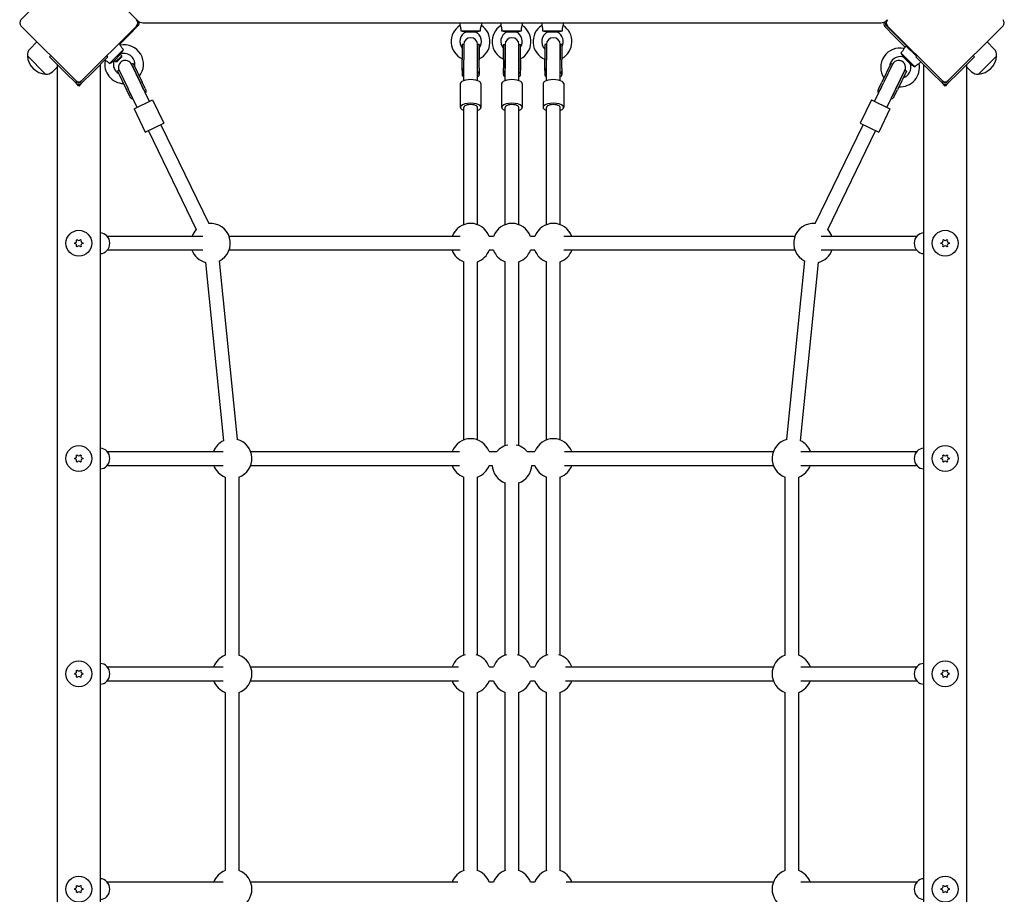
# Model space of a CAD drawing. Units: millimetres. Extents: x 10133 to 20313, y 6253 to 16238.
# Drawn here: x 16488 to 17631, y 12823 to 13838 of the extents above; entities that cross this region are included whole.
import ezdxf

# ---------------------------------------------------------------- set-up
doc = ezdxf.new("R2010")
doc.units = ezdxf.units.MM
doc.header["$LTSCALE"] = 100
doc.layers.add('SW_Toestellen', color=2, linetype='Continuous')

msp = doc.modelspace()

# ---------------------------------------------------------------- linework, layer by layer
at = {"layer": 'SW_Toestellen'}
for p, q in [((16553.1, 13901.8), (16489.4, 13838.2)), ((16623.8, 13838.2), (16560.1, 13901.8)), ((16623.8, 13838.2), (16624.7, 13837.3)), ((16631, 13834.6), (17488.2, 13834.6)), ((16999.1, 13834.6), (16999.1, 13831.5)), ((17024.1, 13834.6), (17024.1, 13831.5)), ((17046.6, 13834.6), (17046.6, 13831.5)), ((17071.6, 13834.6), (17071.6, 13831.5)), ((17094.1, 13834.6), (17094.1, 13831.5)), ((17119.1, 13834.6), (17119.1, 13831.5)), ((17493.8, 13834.6), (17494, 13834.7)), ((17494.5, 13837.3), (17495.4, 13838.2)), ((16489.4, 13831.1), (16553.1, 13767.5)), ((16560.1, 13767.5), (16623.8, 13831.1)), ((16614.2, 13819.9), (16625.7, 13831.4)), ((17000.1, 13825.3), (17023.1, 13825.3)), ((17005.8, 13823.9), (17017.4, 13823.9)), ((17047.6, 13825.3), (17070.6, 13825.3)), ((17053.3, 13823.9), (17064.9, 13823.9)), ((17095.1, 13825.3), (17118.1, 13825.3)), ((17100.8, 13823.9), (17112.4, 13823.9)), ((17503.9, 13818.8), (17492.4, 13830.3)), ((17505.3, 13820.3), (17493.8, 13831.7)), ((17495.4, 13831.1), (17559.1, 13767.5)), ((17566.1, 13767.5), (17629.8, 13831.1)), ((16499.6, 13803.9), (16508, 13812.5)), ((16614.2, 13819.9), (16603.9, 13809.5)), ((17503.9, 13818.8), (17516.3, 13806.4)), ((17505.3, 13820.3), (17523, 13802.6)), ((17619.6, 13803.9), (17611.2, 13812.5)), ((16592.3, 13787.2), (16608.5, 13803.5)), ((16603.1, 13810.4), (16604.9, 13808.6)), ((17001.6, 13809.3), (17001.6, 13791.4)), ((17003.6, 13809.3), (17001.6, 13809.3)), ((17003.6, 13809.3), (17003.6, 13791.4)), ((17003.6, 13809.3), (17003.6, 13791.4)), ((17019.6, 13791.4), (17019.6, 13809.3)), ((17019.6, 13809.3), (17019.6, 13791.4)), ((17021.6, 13809.3), (17019.6, 13809.3)), ((17021.6, 13809.3), (17021.6, 13791.4)), ((17049.6, 13791.4), (17049.6, 13809.3)), ((17049.6, 13809.3), (17051.6, 13809.3)), ((17051.6, 13809.3), (17051.6, 13791.4)), ((17051.6, 13791.4), (17051.6, 13809.3)), ((17067.6, 13791.4), (17067.6, 13809.3)), ((17067.6, 13791.4), (17067.6, 13809.3)), ((17067.6, 13809.3), (17069.6, 13809.3)), ((17069.6, 13791.4), (17069.6, 13809.3)), ((17097.6, 13809.3), (17097.6, 13791.4)), ((17099.6, 13809.3), (17097.6, 13809.3)), ((17099.6, 13809.3), (17099.6, 13791.4)), ((17099.6, 13809.3), (17099.6, 13791.4)), ((17115.6, 13791.4), (17115.6, 13809.3)), ((17115.6, 13809.3), (17115.6, 13791.4)), ((17117.6, 13809.3), (17115.6, 13809.3)), ((17117.6, 13809.3), (17117.6, 13791.4)), ((17511.1, 13799.7), (17527.3, 13783.5)), ((17517.4, 13807.5), (17514.7, 13804.8)), ((17517.4, 13807.5), (17529.2, 13795.7)), ((17522.7, 13802.2), (17523, 13802.6)), ((16518.1, 13774.9), (16496.9, 13796.1)), ((16518.1, 13774.9), (16496.9, 13796.1)), ((16524.1, 13796.5), (16522.7, 13795.1)), ((16540.3, 13777.4), (16522.7, 13795.1)), ((16590.5, 13795.1), (16572.9, 13777.4)), ((16586.8, 13791.3), (16587.2, 13790.9)), ((16590.5, 13795.1), (16589.1, 13796.5)), ((16597.3, 13790.2), (16605.5, 13798.4)), ((16597.9, 13790.8), (16599.4, 13789.3)), ((16599.4, 13789.3), (16606.5, 13796.4)), ((16600.7, 13789.3), (16599.4, 13789.3)), ((16606.5, 13795.1), (16600.7, 13789.3)), ((16604.9, 13797.9), (16606.5, 13796.4)), ((16606.5, 13795.1), (16606.5, 13796.4)), ((17001.6, 13781.8), (17001.6, 13791.4)), ((17003.6, 13767.5), (17003.6, 13791.4)), ((17003.6, 13781.8), (17003.6, 13791.4)), ((17019.6, 13767.5), (17019.6, 13791.4)), ((17019.6, 13781.8), (17019.6, 13791.4)), ((17021.6, 13781.8), (17021.6, 13791.4)), ((17049.6, 13791.4), (17049.6, 13781.8)), ((17051.6, 13767.5), (17051.6, 13791.4)), ((17051.6, 13791.4), (17051.6, 13781.8)), ((17067.6, 13767.5), (17067.6, 13791.4)), ((17067.6, 13791.4), (17067.6, 13781.8)), ((17069.6, 13791.4), (17069.6, 13781.8)), ((17097.6, 13781.8), (17097.6, 13791.4)), ((17099.6, 13767.5), (17099.6, 13791.4)), ((17099.6, 13781.8), (17099.6, 13791.4)), ((17115.6, 13767.5), (17115.6, 13791.4)), ((17115.6, 13781.8), (17115.6, 13791.4)), ((17117.6, 13781.8), (17117.6, 13791.4)), ((17514.1, 13794.7), (17522.3, 13786.5)), ((17530.1, 13796.5), (17528.7, 13795.1)), ((17546.3, 13777.4), (17528.7, 13795.1)), ((17534.5, 13789.3), (17532.4, 13787.2)), ((17596.5, 13795.1), (17578.9, 13777.4)), ((17596.5, 13795.1), (17595.1, 13796.5)), ((17622.4, 13796.1), (17601.1, 13774.9)), ((17622.4, 13796.1), (17601.1, 13774.9)), ((16525.9, 13777.7), (16531.6, 13783.2)), ((16531.6, 13786.1), (16531.6, 11871.1)), ((16553.8, 13764), (16540.3, 13777.4)), ((16559.4, 13764), (16572.9, 13777.4)), ((16581.6, 11873.3), (16581.6, 13786.1)), ((16603.4, 13779.4), (16601.6, 13778.5)), ((16601.6, 13778.5), (16612, 13756.9)), ((16603.4, 13779.4), (16613.8, 13757.8)), ((16603.4, 13779.4), (16613.8, 13757.8)), ((16619.6, 13787.3), (16617.8, 13786.4)), ((16628.2, 13764.8), (16617.8, 13786.4)), ((16617.8, 13786.4), (16628.2, 13764.8)), ((16619.6, 13787.3), (16630, 13765.7)), ((17001.6, 13781.8), (17001.6, 13780.5)), ((17001.6, 13780.5), (17001.6, 13774.7)), ((17021.6, 13781.8), (17021.6, 13780.5)), ((17021.6, 13780.5), (17021.6, 13774.7)), ((17049.6, 13780.5), (17049.6, 13781.8)), ((17049.6, 13774.7), (17049.6, 13780.5)), ((17069.6, 13780.5), (17069.6, 13781.8)), ((17069.6, 13774.7), (17069.6, 13780.5)), ((17097.6, 13781.8), (17097.6, 13780.5)), ((17097.6, 13780.5), (17097.6, 13774.7)), ((17117.6, 13781.8), (17117.6, 13780.5)), ((17117.6, 13780.5), (17117.6, 13774.7)), ((17499.6, 13787.3), (17489.2, 13765.7)), ((17501.4, 13786.4), (17491, 13764.8)), ((17501.4, 13786.4), (17491, 13764.8)), ((17501.4, 13786.4), (17499.6, 13787.3)), ((17505.4, 13757.8), (17515.8, 13779.4)), ((17515.8, 13779.4), (17505.4, 13757.8)), ((17517.6, 13778.5), (17507.2, 13756.9)), ((17517.6, 13778.5), (17515.8, 13779.4)), ((17537.6, 13786.1), (17537.6, 11873.3)), ((17559.8, 13764), (17546.3, 13777.4)), ((17565.4, 13764), (17578.9, 13777.4)), ((17587.6, 11871.1), (17587.6, 13786.1)), ((17593.3, 13777.7), (17587.6, 13783.2)), ((16555.2, 13765.4), (16553.5, 13767.1)), ((16558, 13765.4), (16559.7, 13767.1)), ((16633.7, 13758.1), (16630, 13765.7)), ((17003.6, 13772.6), (17003.4, 13772.6)), ((17019.8, 13772.6), (17019.6, 13772.6)), ((17051.4, 13772.6), (17051.6, 13772.6)), ((17067.6, 13772.6), (17067.8, 13772.6)), ((17099.6, 13772.6), (17099.4, 13772.6)), ((17115.8, 13772.6), (17115.6, 13772.6)), ((17485.5, 13758.1), (17489.2, 13765.7)), ((17561.2, 13765.4), (17559.5, 13767.1)), ((17564, 13765.4), (17565.7, 13767.1)), ((16556.6, 13761.1), (16553.8, 13764)), ((16559.4, 13764), (16556.6, 13761.1)), ((16615.7, 13749.4), (16612, 13756.9)), ((16624.3, 13736.2), (16613.8, 13757.8)), ((16617.5, 13750.3), (16613.8, 13757.8)), ((16638.7, 13743.2), (16628.2, 13764.8)), ((16631.9, 13757.2), (16628.2, 13764.8)), ((16999.6, 13763.9), (16999.6, 13736.4)), ((17023.6, 13763.9), (17023.6, 13736.4)), ((17047.6, 13763.9), (17047.6, 13736.4)), ((17071.6, 13763.9), (17071.6, 13736.4)), ((17095.6, 13763.9), (17095.6, 13736.4)), ((17119.6, 13763.9), (17119.6, 13736.4)), ((17480.5, 13743.2), (17491, 13764.8)), ((17487.3, 13757.2), (17491, 13764.8)), ((17494.9, 13736.2), (17505.4, 13757.8)), ((17501.7, 13750.3), (17505.4, 13757.8)), ((17503.5, 13749.4), (17507.2, 13756.9)), ((17562.6, 13761.1), (17559.8, 13764)), ((17565.4, 13764), (17562.6, 13761.1)), ((16620.7, 13734.5), (16642.3, 13745)), ((16642.3, 13745), (16655.4, 13718)), ((17476.9, 13745), (17463.8, 13718)), ((17476.9, 13745), (17498.5, 13734.5)), ((16620.7, 13734.5), (16633.8, 13707.5)), ((17003.6, 13600.2), (17003.6, 13736.4)), ((17019.6, 13600.2), (17019.6, 13736.4)), ((17051.6, 13600.2), (17051.6, 13736.4)), ((17067.6, 13600.2), (17067.6, 13736.4)), ((17099.6, 13600.2), (17099.6, 13736.4)), ((17115.6, 13600.2), (17115.6, 13736.4)), ((17498.5, 13734.5), (17485.4, 13707.5)), ((16633.8, 13707.5), (16655.4, 13718)), ((16637.4, 13709.2), (16693, 13594.6)), ((16651.8, 13716.2), (16707.4, 13601.5)), ((17411.8, 13601.5), (17467.4, 13716.2)), ((17426.2, 13594.6), (17481.8, 13709.2)), ((17463.8, 13718), (17485.4, 13707.5)), ((16553.9, 13582.3), (16554.8, 13582.8)), ((16558.4, 13582.8), (16559.3, 13582.3)), ((16700.7, 13586.6), (16589.7, 13586.6)), ((16999.5, 13586.6), (16731.2, 13586.6)), ((17038, 13586.6), (17033.2, 13586.6)), ((17086, 13586.6), (17081.2, 13586.6)), ((17388, 13586.6), (17119.7, 13586.6)), ((17529.5, 13586.6), (17418.5, 13586.6)), ((17559.9, 13582.3), (17560.8, 13582.8)), ((17564.4, 13582.8), (17565.3, 13582.3)), ((16552.1, 13578.1), (16552.1, 13579.1)), ((16554.8, 13574.5), (16553.9, 13575)), ((16559.3, 13575), (16558.4, 13574.5)), ((16561.1, 13579.1), (16561.1, 13578.1)), ((17558.1, 13578.1), (17558.1, 13579.1)), ((17560.8, 13574.5), (17559.9, 13575)), ((17565.3, 13575), (17564.4, 13574.5)), ((17567.1, 13579.1), (17567.1, 13578.1)), ((16700.7, 13570.6), (16589.7, 13570.6)), ((16999.5, 13570.6), (16731.2, 13570.6)), ((17038, 13570.6), (17033.2, 13570.6)), ((17086, 13570.6), (17081.2, 13570.6)), ((17388, 13570.6), (17119.7, 13570.6)), ((17529.5, 13570.6), (17418.5, 13570.6)), ((16703.8, 13556.4), (16724.5, 13349.3)), ((16719.7, 13558), (16740.4, 13350.9)), ((17003.6, 13350.2), (17003.6, 13557.1)), ((17019.6, 13350.2), (17019.6, 13557.1)), ((17051.6, 13343.4), (17051.6, 13557.1)), ((17067.6, 13343.4), (17067.6, 13557.1)), ((17099.6, 13350.2), (17099.6, 13557.1)), ((17115.6, 13350.2), (17115.6, 13557.1)), ((17378.8, 13350.9), (17399.5, 13558)), ((17394.7, 13349.3), (17415.4, 13556.4)), ((16553.9, 13332.3), (16554.8, 13332.8)), ((16558.4, 13332.8), (16559.3, 13332.3)), ((16589.7, 13336.6), (16724.3, 13336.6)), ((16756.2, 13336.6), (16998.8, 13336.6)), ((17033.2, 13336.6), (17042, 13336.6)), ((17077.2, 13336.6), (17086, 13336.6)), ((17120.4, 13336.6), (17363, 13336.6)), ((17394.9, 13336.6), (17529.5, 13336.6)), ((17559.9, 13332.3), (17560.8, 13332.8)), ((17564.4, 13332.8), (17565.3, 13332.3)), ((16552.1, 13328.1), (16552.1, 13329.1)), ((16554.8, 13324.5), (16553.9, 13325)), ((16559.3, 13325), (16558.4, 13324.5)), ((16561.1, 13329.1), (16561.1, 13328.1)), ((16589.7, 13320.6), (16724.3, 13320.6)), ((16756.2, 13320.6), (16998.8, 13320.6)), ((17033.2, 13320.6), (17036.6, 13320.6)), ((17082.6, 13320.6), (17086, 13320.6)), ((17120.4, 13320.6), (17363, 13320.6)), ((17394.9, 13320.6), (17529.5, 13320.6)), ((17558.1, 13328.1), (17558.1, 13329.1)), ((17560.8, 13324.5), (17559.9, 13325)), ((17565.3, 13325), (17564.4, 13324.5)), ((17567.1, 13329.1), (17567.1, 13328.1)), ((16726.6, 13307.1), (16726.6, 13100.2)), ((16742.6, 13307.1), (16742.6, 13100.2)), ((17003.6, 13100.2), (17003.6, 13307.3)), ((17019.6, 13100.2), (17019.6, 13307.3)), ((17051.6, 13100.2), (17051.6, 13300.7)), ((17067.6, 13100.2), (17067.6, 13300.7)), ((17099.6, 13100.2), (17099.6, 13307.3)), ((17115.6, 13100.2), (17115.6, 13307.3)), ((17376.6, 13100.2), (17376.6, 13307.1)), ((17392.6, 13100.2), (17392.6, 13307.1)), ((16552.1, 13078.1), (16552.1, 13079.1)), ((16553.9, 13082.3), (16554.8, 13082.8)), ((16558.4, 13082.8), (16559.3, 13082.3)), ((16561.1, 13079.1), (16561.1, 13078.1)), ((16589.7, 13086.6), (16724.3, 13086.6)), ((16756.2, 13086.6), (16997.6, 13086.6)), ((17033.2, 13086.6), (17038, 13086.6)), ((17081.2, 13086.6), (17086, 13086.6)), ((17121.6, 13086.6), (17363, 13086.6)), ((17394.9, 13086.6), (17529.5, 13086.6)), ((17558.1, 13078.1), (17558.1, 13079.1)), ((17559.9, 13082.3), (17560.8, 13082.8)), ((17564.4, 13082.8), (17565.3, 13082.3)), ((17567.1, 13079.1), (17567.1, 13078.1)), ((16554.8, 13074.5), (16553.9, 13075)), ((16559.3, 13075), (16558.4, 13074.5)), ((16589.7, 13070.6), (16724.3, 13070.6)), ((16756.2, 13070.6), (16997.6, 13070.6)), ((17033.2, 13070.6), (17038, 13070.6)), ((17081.2, 13070.6), (17086, 13070.6)), ((17121.6, 13070.6), (17363, 13070.6)), ((17394.9, 13070.6), (17529.5, 13070.6)), ((17560.8, 13074.5), (17559.9, 13075)), ((17565.3, 13075), (17564.4, 13074.5)), ((16726.6, 13057.1), (16726.6, 12850.2)), ((16742.6, 13057.1), (16742.6, 12850.2)), ((17003.6, 12850.2), (17003.6, 13057.2)), ((17019.6, 12850.2), (17019.6, 13057.2)), ((17051.6, 12850.2), (17051.6, 13057.2)), ((17067.6, 12850.2), (17067.6, 13057.2)), ((17099.6, 12850.2), (17099.6, 13057.2)), ((17115.6, 12850.2), (17115.6, 13057.2)), ((17376.6, 12850.2), (17376.6, 13057.1)), ((17392.6, 12850.2), (17392.6, 13057.1)), ((16552.1, 12828.1), (16552.1, 12829.1)), ((16553.9, 12832.3), (16554.8, 12832.8)), ((16558.4, 12832.8), (16559.3, 12832.3)), ((16561.1, 12829.1), (16561.1, 12828.1)), ((16724.3, 12836.6), (16589.7, 12836.6)), ((16996.8, 12836.6), (16756.2, 12836.6)), ((17038, 12836.6), (17033.2, 12836.6)), ((17086, 12836.6), (17081.2, 12836.6)), ((17363, 12836.6), (17122.4, 12836.6)), ((17529.5, 12836.6), (17394.9, 12836.6)), ((17558.1, 12828.1), (17558.1, 12829.1)), ((17559.9, 12832.3), (17560.8, 12832.8)), ((17564.4, 12832.8), (17565.3, 12832.3)), ((17567.1, 12829.1), (17567.1, 12828.1)), ((16554.8, 12824.5), (16553.9, 12825)), ((16559.3, 12825), (16558.4, 12824.5)), ((17560.8, 12824.5), (17559.9, 12825)), ((17565.3, 12825), (17564.4, 12824.5))]:
    msp.add_line(p, q, dxfattribs=at)
for centre in [(16556.6, 13578.6), (17562.6, 13578.6), (16556.6, 13328.6), (17562.6, 13328.6), (16556.6, 13078.6), (17562.6, 13078.6), (16556.6, 12828.6), (17562.6, 12828.6)]:
    msp.add_circle(centre, 15, dxfattribs=at)
for centre, radius, start, end in [((16493, 13834.6), 5, 135, 225), ((16620.2, 13834.6), 5, 315, 45), ((16631, 13843.6), 9, 225, 270), ((16622.9, 13834.2), 4, 315, 24.5614), ((17488.2, 13843.6), 9, 270, 315), ((17495.3, 13833.1), 4, 143.4991, 225), ((17495.3, 13833.1), 2, 135, 225), ((17499, 13834.6), 5, 135, 225), ((17626.2, 13834.6), 5, 315, 45), ((17011.6, 13812.8), 22.5, 123.749, 243.6122), ((17011.6, 13812.8), 12.5, 117.6249, 216.8699), ((17011.6, 13812.8), 12.5, 323.1301, 62.3751), ((17011.6, 13812.8), 22.5, 296.3878, 56.251), ((17059.1, 13812.8), 22.5, 123.749, 245.025), ((17059.1, 13812.8), 12.5, 117.6249, 220.5358), ((17059.1, 13812.8), 12.5, 327.1401, 62.3751), ((17059.1, 13812.8), 22.5, 297.8181, 56.251), ((17106.6, 13812.8), 22.5, 123.749, 246.4218), ((17106.6, 13812.8), 12.5, 117.6249, 223.9455), ((17106.6, 13812.8), 12.5, 331.6424, 62.3751), ((17106.6, 13812.8), 22.5, 299.2676, 56.251), ((17011.6, 13809.3), 8, 0, 180), ((17059.6, 13809.3), 8, 0, 180), ((17107.6, 13809.3), 8, 0, 180), ((16506.8, 13797), 9.95, 135.8185, 185.1972), ((16609.2, 13786.5), 22.5, 321.1978, 101.251), ((17510.3, 13782.8), 22.5, 78.749, 213.1487), ((17612.4, 13797), 9.95, 354.8028, 44.1815), ((16520, 13798), 23.2, 184.7274, 265.2726), ((16609.2, 13786.5), 22.5, 168.749, 268.4125), ((16609.2, 13786.5), 12.5, 162.6249, 239.7857), ((16610.6, 13782.9), 8, 25.8643, 205.8643), ((16609.2, 13786.5), 12.5, 346.2358, 107.3751), ((17510.3, 13782.8), 12.5, 72.6249, 176.2067), ((17508.6, 13782.9), 8, 334.1357, 154.1357), ((17599.2, 13798), 23.2, 274.7274, 355.2726), ((16519, 13784.8), 9.95, 264.8028, 314.1815), ((17510.3, 13782.8), 22.5, 266.101, 11.251), ((17510.3, 13782.8), 12.5, 286.4565, 17.3751), ((17600.2, 13784.8), 9.95, 225.8185, 275.1972), ((16556.6, 13771), 5, 225, 315), ((16556.6, 13766.8), 2, 225, 315), ((17562.6, 13771), 5, 225, 315), ((17562.6, 13766.8), 2, 225, 315), ((16556.6, 13766.8), 4, 225, 315), ((17562.6, 13766.8), 4, 225, 315), ((16709.6, 13578.6), 23, 136.2187, 159.6456), ((16709.6, 13578.6), 23, 296.065, 95.5099), ((17011.6, 13578.6), 23, 20.3544, 159.6456), ((17059.6, 13578.6), 23, 20.3544, 159.6456), ((17107.6, 13578.6), 23, 20.3544, 159.6456), ((17409.6, 13578.6), 23, 84.4901, 243.935), ((17409.6, 13578.6), 23, 20.3544, 43.7813), ((16551.9, 13581.4), 2.22, 274.938, 25.062), ((16556.6, 13584.1), 2.22, 214.938, 325.062), ((16561.3, 13581.4), 2.22, 154.938, 265.062), ((17557.9, 13581.4), 2.22, 274.938, 25.062), ((17562.6, 13584.1), 2.22, 214.938, 325.062), ((17567.3, 13581.4), 2.22, 154.938, 265.062), ((16551.9, 13575.9), 2.22, 334.938, 85.062), ((16556.6, 13573.2), 2.22, 34.938, 145.062), ((16561.3, 13575.9), 2.22, 94.938, 205.062), ((17557.9, 13575.9), 2.22, 334.938, 85.062), ((17562.6, 13573.2), 2.22, 34.938, 145.062), ((17567.3, 13575.9), 2.22, 94.938, 205.062), ((16709.6, 13578.6), 23, 200.3544, 255.3562), ((17011.6, 13578.6), 23, 200.3544, 249.6456), ((17011.6, 13578.6), 23, 290.3544, 339.6456), ((17059.6, 13578.6), 23, 200.3544, 249.6456), ((17059.6, 13578.6), 23, 290.3544, 339.6456), ((17107.6, 13578.6), 23, 200.3544, 249.6456), ((17107.6, 13578.6), 23, 290.3544, 339.6456), ((17409.6, 13578.6), 23, 284.6438, 339.6456), ((16734.6, 13328.6), 23, 116.065, 159.6456), ((16734.6, 13328.6), 23, 290.3544, 75.3562), ((17011.6, 13328.6), 23, 20.3544, 159.6456), ((17059.6, 13321.8), 23, 102.4129, 139.7608), ((17059.6, 13321.8), 23, 40.2392, 77.5871), ((17107.6, 13328.6), 23, 20.3544, 159.6456), ((17384.6, 13328.6), 23, 104.6438, 249.6456), ((17384.6, 13328.6), 23, 20.3544, 63.935), ((16551.9, 13331.4), 2.22, 274.938, 25.062), ((16556.6, 13334.1), 2.22, 214.938, 325.062), ((16561.3, 13331.4), 2.22, 154.938, 265.062), ((17557.9, 13331.4), 2.22, 274.938, 25.062), ((17562.6, 13334.1), 2.22, 214.938, 325.062), ((17567.3, 13331.4), 2.22, 154.938, 265.062), ((16551.9, 13325.9), 2.22, 334.938, 85.062), ((16556.6, 13323.2), 2.22, 34.938, 145.062), ((16561.3, 13325.9), 2.22, 94.938, 205.062), ((16734.6, 13328.6), 23, 200.3544, 249.6456), ((17011.6, 13328.6), 23, 200.3544, 249.6456), ((17011.6, 13328.6), 23, 290.3544, 339.6456), ((17059.6, 13321.8), 23, 182.8471, 249.6456), ((17059.6, 13321.8), 23, 290.3544, 357.1529), ((17107.6, 13328.6), 23, 200.3544, 249.6456), ((17107.6, 13328.6), 23, 290.3544, 339.6456), ((17384.6, 13328.6), 23, 290.3544, 339.6456), ((17557.9, 13325.9), 2.22, 334.938, 85.062), ((17562.6, 13323.2), 2.22, 34.938, 145.062), ((17567.3, 13325.9), 2.22, 94.938, 205.062), ((16734.6, 13078.6), 23, 110.3544, 159.6456), ((16734.6, 13078.6), 23, 290.3544, 69.6456), ((17011.6, 13078.6), 23, 106.1977, 159.6456), ((17011.6, 13078.6), 23, 20.3544, 73.8023), ((17059.6, 13078.6), 23, 106.1977, 159.6456), ((17059.6, 13078.6), 23, 20.3544, 73.8023), ((17107.6, 13078.6), 23, 106.1977, 159.6456), ((17107.6, 13078.6), 23, 20.3544, 73.8023), ((17384.6, 13078.6), 23, 110.3544, 249.6456), ((17384.6, 13078.6), 23, 20.3544, 69.6456), ((16551.9, 13081.4), 2.22, 274.938, 25.062), ((16556.6, 13084.1), 2.22, 214.938, 325.062), ((16561.3, 13081.4), 2.22, 154.938, 265.062), ((17557.9, 13081.4), 2.22, 274.938, 25.062), ((17562.6, 13084.1), 2.22, 214.938, 325.062), ((17567.3, 13081.4), 2.22, 154.938, 265.062), ((16551.9, 13075.9), 2.22, 334.938, 85.062), ((16556.6, 13073.2), 2.22, 34.938, 145.062), ((16561.3, 13075.9), 2.22, 94.938, 205.062), ((16734.6, 13078.6), 23, 200.3544, 249.6456), ((17011.6, 13078.6), 23, 200.3544, 249.6456), ((17011.6, 13078.6), 23, 290.3544, 339.6456), ((17059.6, 13078.6), 23, 200.3544, 249.6456), ((17059.6, 13078.6), 23, 290.3544, 339.6456), ((17107.6, 13078.6), 23, 200.3544, 249.6456), ((17107.6, 13078.6), 23, 290.3544, 339.6456), ((17384.6, 13078.6), 23, 290.3544, 339.6456), ((17557.9, 13075.9), 2.22, 334.938, 85.062), ((17562.6, 13073.2), 2.22, 34.938, 145.062), ((17567.3, 13075.9), 2.22, 94.938, 205.062), ((16734.6, 12828.6), 23, 110.3544, 159.6456), ((16734.6, 12828.6), 23, 290.3544, 69.6456), ((17011.6, 12828.6), 23, 109.1988, 159.6456), ((17011.6, 12828.6), 23, 20.3544, 70.8012), ((17059.6, 12828.6), 23, 109.1988, 159.6456), ((17059.6, 12828.6), 23, 20.3544, 70.8012), ((17107.6, 12828.6), 23, 109.1988, 159.6456), ((17107.6, 12828.6), 23, 20.3544, 70.8012), ((17384.6, 12828.6), 23, 110.3544, 249.6456), ((17384.6, 12828.6), 23, 20.3544, 69.6456), ((16551.9, 12831.4), 2.22, 274.938, 25.062), ((16551.9, 12825.9), 2.22, 334.938, 85.062), ((16556.6, 12834.1), 2.22, 214.938, 325.062), ((16561.3, 12831.4), 2.22, 154.938, 265.062), ((16561.3, 12825.9), 2.22, 94.938, 205.062), ((17557.9, 12831.4), 2.22, 274.938, 25.062), ((17557.9, 12825.9), 2.22, 334.938, 85.062), ((17562.6, 12834.1), 2.22, 214.938, 325.062), ((17567.3, 12831.4), 2.22, 154.938, 265.062), ((17567.3, 12825.9), 2.22, 94.938, 205.062), ((16556.6, 12823.2), 2.22, 34.938, 145.062), ((17562.6, 12823.2), 2.22, 34.938, 145.062)]:
    msp.add_arc(centre, radius, start, end, dxfattribs=at)
for centre, major_axis, ratio, start_param, end_param in [((17011.6, 13774.7), (-10, 0), 0.801249, 5.9217, 6.283185), ((17011.6, 13774.7), (10, 0), 0.801249, 0, 0.361485), ((17059.6, 13774.7), (-10, 0), 0.801249, 5.9217, 6.283185), ((17059.6, 13774.7), (10, 0), 0.801249, 0, 0.361485), ((17107.6, 13774.7), (-10, 0), 0.801249, 5.9217, 6.283185), ((17107.6, 13774.7), (10, 0), 0.801249, 0, 0.361485), ((17011.6, 13763.9), (12, 0), 0.394737, 0, 3.141593), ((17059.6, 13763.9), (12, 0), 0.394737, 0, 3.141593), ((17107.6, 13763.9), (12, 0), 0.394737, 0, 3.141593), ((17011.6, 13736.4), (12, 0), 0.394737, 5.442117, 10.265847), ((17011.6, 13736.4), (8, 0), 0.394737, 0, 3.141593), ((17059.6, 13736.4), (12, 0), 0.394737, 5.442117, 10.265847), ((17059.6, 13736.4), (8, 0), 0.394737, 0, 3.141593), ((17107.6, 13736.4), (12, 0), 0.394737, 5.442117, 10.265847), ((17107.6, 13736.4), (8, 0), 0.394737, 0, 3.141593), ((16581.6, 13578.6), (0, 12), 0.910033, 3.141593, 6.283185), ((17537.6, 13578.6), (0, -12), 0.910033, 3.141593, 6.283185), ((16581.6, 13328.6), (0, 12), 0.910033, 3.141593, 6.283185), ((17537.6, 13328.6), (0, -12), 0.910033, 3.141593, 6.283185), ((16581.6, 13078.6), (0, 12), 0.910033, 3.141593, 6.283185), ((17537.6, 13078.6), (0, -12), 0.910033, 3.141593, 6.283185), ((16581.6, 12828.6), (0, 12), 0.910033, 3.141593, 6.283185), ((17537.6, 12828.6), (0, -12), 0.910033, 3.141593, 6.283185)]:
    msp.add_ellipse(centre, major_axis=major_axis, ratio=ratio, start_param=start_param, end_param=end_param, dxfattribs=at)
for points, knots in [([(16999.1, 13831.5), (16999.1, 13831.5), (16999.1, 13831.5), (16999.2, 13831.3), (16999.3, 13831), (16999.6, 13830.3), (16999.7, 13829.9), (16999.9, 13828.9), (17000, 13828.3), (17000.1, 13826.9), (17000.2, 13826.1), (17000.1, 13825.3)], [1.029569, 1.029569, 1.029569, 1.029569, 1.165629, 1.165629, 1.395471, 1.395471, 1.620708, 1.620708, 1.846469, 1.846469, 2.129864, 2.129864, 2.129864, 2.129864]), ([(17000.1, 13825.3), (17000.7, 13825.2), (17001.2, 13825.1), (17002.7, 13824.8), (17003.5, 13824.6), (17004.6, 13824.3), (17005.1, 13824.1), (17005.6, 13824), (17005.7, 13823.9), (17005.8, 13823.9), (17005.8, 13823.9), (17005.8, 13823.9)], [0.1055085, 0.1055085, 0.1055085, 0.1055085, 0.2763988, 0.2763988, 0.5687733, 0.5687733, 0.7800853, 0.7800853, 0.9534926, 0.9534926, 0.9945108, 0.9945108, 0.9945108, 0.9945108]), ([(17017.4, 13823.9), (17017.4, 13823.9), (17017.4, 13823.9), (17017.7, 13824), (17017.9, 13824.1), (17018.5, 13824.3), (17019, 13824.4), (17020.1, 13824.7), (17020.8, 13824.8), (17022.1, 13825.1), (17022.6, 13825.2), (17023.1, 13825.3)], [0.9945108, 0.9945108, 0.9945108, 0.9945108, 1.1129648, 1.1129648, 1.274846, 1.274846, 1.4768079, 1.4768079, 1.7453153, 1.7453153, 1.912387, 1.912387, 1.912387, 1.912387]), ([(17023.1, 13825.3), (17023, 13826.2), (17023.1, 13827.1), (17023.2, 13828.6), (17023.4, 13829.2), (17023.6, 13830.2), (17023.7, 13830.6), (17024, 13831.2), (17024, 13831.4), (17024.1, 13831.5), (17024.1, 13831.5), (17024.1, 13831.5)], [0, 0, 0, 0, 0.264498, 0.264498, 0.484894, 0.484894, 0.709927, 0.709927, 0.935695, 0.935695, 1.029569, 1.029569, 1.029569, 1.029569]), ([(17046.6, 13831.5), (17046.6, 13831.5), (17046.6, 13831.5), (17046.7, 13831.3), (17046.8, 13831), (17047.1, 13830.3), (17047.2, 13829.9), (17047.4, 13828.9), (17047.5, 13828.3), (17047.6, 13826.9), (17047.7, 13826.1), (17047.6, 13825.3)], [1.029569, 1.029569, 1.029569, 1.029569, 1.165629, 1.165629, 1.395471, 1.395471, 1.620708, 1.620708, 1.846469, 1.846469, 2.129864, 2.129864, 2.129864, 2.129864]), ([(17047.6, 13825.3), (17048.2, 13825.2), (17048.7, 13825.1), (17050.2, 13824.8), (17051, 13824.6), (17052.1, 13824.3), (17052.6, 13824.1), (17053.1, 13824), (17053.2, 13823.9), (17053.3, 13823.9), (17053.3, 13823.9), (17053.3, 13823.9)], [0.1055085, 0.1055085, 0.1055085, 0.1055085, 0.2763988, 0.2763988, 0.5687733, 0.5687733, 0.7800853, 0.7800853, 0.9534926, 0.9534926, 0.9945108, 0.9945108, 0.9945108, 0.9945108]), ([(17064.9, 13823.9), (17064.9, 13823.9), (17064.9, 13823.9), (17065.2, 13824), (17065.4, 13824.1), (17066, 13824.3), (17066.5, 13824.4), (17067.6, 13824.7), (17068.3, 13824.8), (17069.6, 13825.1), (17070.1, 13825.2), (17070.6, 13825.3)], [0.9945108, 0.9945108, 0.9945108, 0.9945108, 1.1129648, 1.1129648, 1.274846, 1.274846, 1.4768079, 1.4768079, 1.7453153, 1.7453153, 1.912387, 1.912387, 1.912387, 1.912387]), ([(17070.6, 13825.3), (17070.5, 13826.2), (17070.6, 13827.1), (17070.7, 13828.6), (17070.9, 13829.2), (17071.1, 13830.2), (17071.2, 13830.6), (17071.5, 13831.2), (17071.5, 13831.4), (17071.6, 13831.5), (17071.6, 13831.5), (17071.6, 13831.5)], [0, 0, 0, 0, 0.264498, 0.264498, 0.484894, 0.484894, 0.709927, 0.709927, 0.935695, 0.935695, 1.029569, 1.029569, 1.029569, 1.029569]), ([(17094.1, 13831.5), (17094.1, 13831.5), (17094.1, 13831.5), (17094.2, 13831.3), (17094.3, 13831), (17094.6, 13830.3), (17094.7, 13829.9), (17094.9, 13828.9), (17095, 13828.3), (17095.1, 13826.9), (17095.2, 13826.1), (17095.1, 13825.3)], [1.029569, 1.029569, 1.029569, 1.029569, 1.165629, 1.165629, 1.395471, 1.395471, 1.620708, 1.620708, 1.846469, 1.846469, 2.129864, 2.129864, 2.129864, 2.129864]), ([(17095.1, 13825.3), (17095.7, 13825.2), (17096.2, 13825.1), (17097.7, 13824.8), (17098.5, 13824.6), (17099.6, 13824.3), (17100.1, 13824.1), (17100.6, 13824), (17100.7, 13823.9), (17100.8, 13823.9), (17100.8, 13823.9), (17100.8, 13823.9)], [0.1055085, 0.1055085, 0.1055085, 0.1055085, 0.2763988, 0.2763988, 0.5687733, 0.5687733, 0.7800853, 0.7800853, 0.9534926, 0.9534926, 0.9945108, 0.9945108, 0.9945108, 0.9945108]), ([(17112.4, 13823.9), (17112.4, 13823.9), (17112.4, 13823.9), (17112.7, 13824), (17112.9, 13824.1), (17113.5, 13824.3), (17114, 13824.4), (17115.1, 13824.7), (17115.8, 13824.8), (17117.1, 13825.1), (17117.6, 13825.2), (17118.1, 13825.3)], [0.9945108, 0.9945108, 0.9945108, 0.9945108, 1.1129648, 1.1129648, 1.274846, 1.274846, 1.4768079, 1.4768079, 1.7453153, 1.7453153, 1.912387, 1.912387, 1.912387, 1.912387]), ([(17118.1, 13825.3), (17118, 13826.2), (17118.1, 13827.1), (17118.2, 13828.6), (17118.4, 13829.2), (17118.6, 13830.2), (17118.7, 13830.6), (17119, 13831.2), (17119, 13831.4), (17119.1, 13831.5), (17119.1, 13831.5), (17119.1, 13831.5)], [0, 0, 0, 0, 0.264498, 0.264498, 0.484894, 0.484894, 0.709927, 0.709927, 0.935695, 0.935695, 1.029569, 1.029569, 1.029569, 1.029569]), ([(16608.5, 13803.5), (16607.9, 13804.1), (16607.3, 13804.7), (16606.3, 13805.9), (16606, 13806.4), (16605.5, 13807.3), (16605.3, 13807.6), (16605, 13808.2), (16604.9, 13808.4), (16604.9, 13808.6), (16604.9, 13808.6), (16604.9, 13808.6)], [0, 0, 0, 0, 0.264498, 0.264498, 0.484894, 0.484894, 0.709927, 0.709927, 0.935695, 0.935695, 1.029569, 1.029569, 1.029569, 1.029569]), ([(16605.5, 13798.4), (16605.5, 13798.4), (16605.5, 13798.5), (16605.6, 13798.7), (16605.7, 13798.9), (16606, 13799.5), (16606.3, 13799.9), (16606.9, 13800.9), (16607.3, 13801.5), (16608, 13802.6), (16608.2, 13803), (16608.5, 13803.5)], [0.9945108, 0.9945108, 0.9945108, 0.9945108, 1.1129648, 1.1129648, 1.274846, 1.274846, 1.4768079, 1.4768079, 1.7453153, 1.7453153, 1.912387, 1.912387, 1.912387, 1.912387]), ([(17514.7, 13804.8), (17514.7, 13804.8), (17514.7, 13804.8), (17514.6, 13804.6), (17514.5, 13804.3), (17514.2, 13803.7), (17514, 13803.3), (17513.4, 13802.4), (17513.1, 13801.9), (17512.2, 13800.8), (17511.6, 13800.3), (17511.1, 13799.7)], [1.029569, 1.029569, 1.029569, 1.029569, 1.165629, 1.165629, 1.395471, 1.395471, 1.620708, 1.620708, 1.846469, 1.846469, 2.129864, 2.129864, 2.129864, 2.129864]), ([(17511.1, 13799.7), (17511.4, 13799.2), (17511.7, 13798.8), (17512.5, 13797.5), (17512.9, 13796.8), (17513.5, 13795.8), (17513.7, 13795.4), (17514, 13794.9), (17514, 13794.8), (17514.1, 13794.7), (17514.1, 13794.7), (17514.1, 13794.7)], [0.1055085, 0.1055085, 0.1055085, 0.1055085, 0.2763988, 0.2763988, 0.5687733, 0.5687733, 0.7800853, 0.7800853, 0.9534926, 0.9534926, 0.9945108, 0.9945108, 0.9945108, 0.9945108]), ([(16587.2, 13790.9), (16587.2, 13790.9), (16587.2, 13790.9), (16587.4, 13790.8), (16587.7, 13790.7), (16588.3, 13790.4), (16588.7, 13790.2), (16589.6, 13789.6), (16590.1, 13789.3), (16591.2, 13788.4), (16591.8, 13787.8), (16592.3, 13787.2)], [1.029569, 1.029569, 1.029569, 1.029569, 1.165629, 1.165629, 1.395471, 1.395471, 1.620708, 1.620708, 1.846469, 1.846469, 2.129864, 2.129864, 2.129864, 2.129864]), ([(16592.3, 13787.2), (16592.8, 13787.6), (16593.2, 13787.9), (16594.5, 13788.7), (16595.2, 13789.1), (16596.2, 13789.7), (16596.6, 13789.9), (16597.1, 13790.1), (16597.2, 13790.2), (16597.3, 13790.2), (16597.3, 13790.2), (16597.3, 13790.2)], [0.1055085, 0.1055085, 0.1055085, 0.1055085, 0.2763988, 0.2763988, 0.5687733, 0.5687733, 0.7800853, 0.7800853, 0.9534926, 0.9534926, 0.9945108, 0.9945108, 0.9945108, 0.9945108]), ([(17003.6, 13775.6), (17003.5, 13775.8), (17003.3, 13775.9), (17002.8, 13776.5), (17002.5, 13776.9), (17002, 13778), (17001.9, 13778.7), (17001.6, 13780), (17001.6, 13780.9), (17001.6, 13781.8)], [5.1215576, 5.1215576, 5.1215576, 5.1215576, 5.1935674, 5.1935674, 5.3861392, 5.3861392, 5.5787111, 5.5787111, 5.835762, 5.835762, 5.835762, 5.835762]), ([(17021.6, 13781.8), (17021.6, 13780.9), (17021.6, 13780), (17021.3, 13778.7), (17021.2, 13778), (17020.7, 13776.9), (17020.4, 13776.5), (17019.9, 13775.9), (17019.8, 13775.8), (17019.6, 13775.6)], [2.6407373, 2.6407373, 2.6407373, 2.6407373, 2.8977883, 2.8977883, 3.0903601, 3.0903601, 3.2829319, 3.2829319, 3.3549417, 3.3549417, 3.3549417, 3.3549417]), ([(17051.6, 13775.6), (17051.5, 13775.8), (17051.3, 13775.9), (17050.8, 13776.5), (17050.5, 13776.9), (17050, 13778), (17049.9, 13778.7), (17049.6, 13780), (17049.6, 13780.9), (17049.6, 13781.8)], [0.8833079, 0.8833079, 0.8833079, 0.8833079, 0.9553177, 0.9553177, 1.1478896, 1.1478896, 1.3404614, 1.3404614, 1.5975123, 1.5975123, 1.5975123, 1.5975123]), ([(17069.6, 13781.8), (17069.6, 13780.9), (17069.6, 13780), (17069.3, 13778.7), (17069.2, 13778), (17068.7, 13776.9), (17068.4, 13776.5), (17067.9, 13775.9), (17067.8, 13775.8), (17067.6, 13775.6)], [-1.5975123, -1.5975123, -1.5975123, -1.5975123, -1.3404614, -1.3404614, -1.1478896, -1.1478896, -0.9553177, -0.9553177, -0.8833079, -0.8833079, -0.8833079, -0.8833079]), ([(17099.6, 13775.6), (17099.5, 13775.8), (17099.3, 13775.9), (17098.8, 13776.5), (17098.5, 13776.9), (17098, 13778), (17097.9, 13778.7), (17097.6, 13780), (17097.6, 13780.9), (17097.6, 13781.8)], [5.1215576, 5.1215576, 5.1215576, 5.1215576, 5.1935674, 5.1935674, 5.3861392, 5.3861392, 5.5787111, 5.5787111, 5.835762, 5.835762, 5.835762, 5.835762]), ([(17117.6, 13781.8), (17117.6, 13780.9), (17117.6, 13780), (17117.3, 13778.7), (17117.2, 13778), (17116.7, 13776.9), (17116.4, 13776.5), (17115.9, 13775.9), (17115.8, 13775.8), (17115.6, 13775.6)], [2.6407373, 2.6407373, 2.6407373, 2.6407373, 2.8977883, 2.8977883, 3.0903601, 3.0903601, 3.2829319, 3.2829319, 3.3549417, 3.3549417, 3.3549417, 3.3549417]), ([(17522.3, 13786.5), (17522.3, 13786.5), (17522.3, 13786.5), (17522.5, 13786.4), (17522.7, 13786.3), (17523.3, 13786), (17523.7, 13785.7), (17524.7, 13785.2), (17525.3, 13784.8), (17526.4, 13784.1), (17526.8, 13783.8), (17527.3, 13783.5)], [0.9945108, 0.9945108, 0.9945108, 0.9945108, 1.1129648, 1.1129648, 1.274846, 1.274846, 1.4768079, 1.4768079, 1.7453153, 1.7453153, 1.912387, 1.912387, 1.912387, 1.912387]), ([(17527.3, 13783.5), (17527.9, 13784.1), (17528.5, 13784.8), (17529.7, 13785.7), (17530.2, 13786.1), (17531.1, 13786.6), (17531.5, 13786.7), (17532, 13787), (17532.2, 13787.1), (17532.4, 13787.2), (17532.4, 13787.2), (17532.4, 13787.2)], [0, 0, 0, 0, 0.264498, 0.264498, 0.484894, 0.484894, 0.709927, 0.709927, 0.935695, 0.935695, 1.029569, 1.029569, 1.029569, 1.029569]), ([(17001.6, 13774.7), (17001.6, 13774.2), (17001.6, 13773.7), (17001.9, 13773.2), (17002, 13773), (17002.5, 13772.7), (17002.8, 13772.6), (17003.3, 13772.6), (17003.5, 13772.6), (17003.6, 13772.6)], [-1.5975123, -1.5975123, -1.5975123, -1.5975123, -1.3404614, -1.3404614, -1.1478896, -1.1478896, -0.9553177, -0.9553177, -0.8833079, -0.8833079, -0.8833079, -0.8833079]), ([(17019.6, 13772.6), (17019.8, 13772.6), (17019.9, 13772.6), (17020.4, 13772.6), (17020.7, 13772.7), (17021.2, 13773), (17021.3, 13773.2), (17021.6, 13773.7), (17021.6, 13774.2), (17021.6, 13774.7)], [0.8833079, 0.8833079, 0.8833079, 0.8833079, 0.9553177, 0.9553177, 1.1478896, 1.1478896, 1.3404614, 1.3404614, 1.5975123, 1.5975123, 1.5975123, 1.5975123]), ([(17049.6, 13774.7), (17049.6, 13774.2), (17049.6, 13773.7), (17049.9, 13773.2), (17050, 13773), (17050.5, 13772.7), (17050.8, 13772.6), (17051.3, 13772.6), (17051.5, 13772.6), (17051.6, 13772.6)], [2.6407373, 2.6407373, 2.6407373, 2.6407373, 2.8977883, 2.8977883, 3.0903601, 3.0903601, 3.2829319, 3.2829319, 3.3549417, 3.3549417, 3.3549417, 3.3549417]), ([(17067.6, 13772.6), (17067.8, 13772.6), (17067.9, 13772.6), (17068.4, 13772.6), (17068.7, 13772.7), (17069.2, 13773), (17069.3, 13773.2), (17069.6, 13773.7), (17069.6, 13774.2), (17069.6, 13774.7)], [5.1215576, 5.1215576, 5.1215576, 5.1215576, 5.1935674, 5.1935674, 5.3861392, 5.3861392, 5.5787111, 5.5787111, 5.835762, 5.835762, 5.835762, 5.835762]), ([(17097.6, 13774.7), (17097.6, 13774.2), (17097.6, 13773.7), (17097.9, 13773.2), (17098, 13773), (17098.5, 13772.7), (17098.8, 13772.6), (17099.3, 13772.6), (17099.5, 13772.6), (17099.6, 13772.6)], [-1.5975123, -1.5975123, -1.5975123, -1.5975123, -1.3404614, -1.3404614, -1.1478896, -1.1478896, -0.9553177, -0.9553177, -0.8833079, -0.8833079, -0.8833079, -0.8833079]), ([(17115.6, 13772.6), (17115.8, 13772.6), (17115.9, 13772.6), (17116.4, 13772.6), (17116.7, 13772.7), (17117.2, 13773), (17117.3, 13773.2), (17117.6, 13773.7), (17117.6, 13774.2), (17117.6, 13774.7)], [0.8833079, 0.8833079, 0.8833079, 0.8833079, 0.9553177, 0.9553177, 1.1478896, 1.1478896, 1.3404614, 1.3404614, 1.5975123, 1.5975123, 1.5975123, 1.5975123]), ([(16633.7, 13758.1), (16634.1, 13757.4), (16634.3, 13756.8), (16634.6, 13755.7), (16634.6, 13755.2), (16634.5, 13754.4), (16634.4, 13754), (16634.1, 13753.5), (16634, 13753.3), (16633.9, 13753.2)], [2.6407373, 2.6407373, 2.6407373, 2.6407373, 2.8977883, 2.8977883, 3.0903601, 3.0903601, 3.2829319, 3.2829319, 3.3549417, 3.3549417, 3.3549417, 3.3549417]), ([(17485.3, 13753.2), (17485.2, 13753.3), (17485.1, 13753.5), (17484.8, 13754), (17484.7, 13754.4), (17484.6, 13755.2), (17484.6, 13755.7), (17484.9, 13756.8), (17485.2, 13757.4), (17485.5, 13758.1)], [5.1215576, 5.1215576, 5.1215576, 5.1215576, 5.1935674, 5.1935674, 5.3861392, 5.3861392, 5.5787111, 5.5787111, 5.835762, 5.835762, 5.835762, 5.835762]), ([(16619.5, 13746.2), (16619.3, 13746.2), (16619.1, 13746.2), (16618.6, 13746.3), (16618.1, 13746.4), (16617.4, 13746.9), (16617.1, 13747.2), (16616.4, 13748.1), (16616.1, 13748.7), (16615.7, 13749.4)], [5.1215576, 5.1215576, 5.1215576, 5.1215576, 5.1935674, 5.1935674, 5.3861392, 5.3861392, 5.5787111, 5.5787111, 5.835762, 5.835762, 5.835762, 5.835762]), ([(17503.5, 13749.4), (17503.1, 13748.7), (17502.8, 13748.1), (17502.1, 13747.2), (17501.8, 13746.9), (17501.1, 13746.4), (17500.6, 13746.3), (17500.1, 13746.2), (17499.9, 13746.2), (17499.7, 13746.2)], [2.6407373, 2.6407373, 2.6407373, 2.6407373, 2.8977883, 2.8977883, 3.0903601, 3.0903601, 3.2829319, 3.2829319, 3.3549417, 3.3549417, 3.3549417, 3.3549417])]:
    msp.add_open_spline(points, degree=3, knots=knots, dxfattribs=at)

doc.saveas('drawing.dxf')
